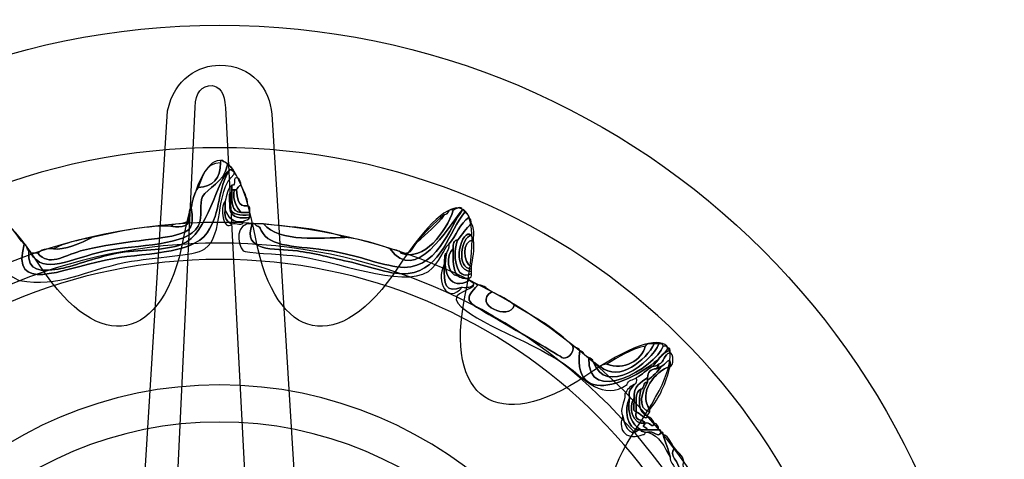
# Model space of a CAD drawing. Extents: x 3.2 to 13.8, y 5.1 to 19.3.
# Drawn here: x 7.8 to 8.1, y 18.5 to 18.7 of the extents above; entities that cross this region are included whole.
import ezdxf

# ---------------------------------------------------------------- set-up
doc = ezdxf.new("R2010")
doc.units = 0
doc.header["$MEASUREMENT"] = 0
for name, color, linetype in [('285_BLUE', 7, 'CONTINUOUS'), ('BLACK_GRAPHICS', 7, 'CONTINUOUS'), ('DECOR_PANELS', 7, 'CONTINUOUS'), ('HARDWARE', 7, 'CONTINUOUS'), ('HOLES', 7, 'CONTINUOUS'), ('LEXAN', 7, 'CONTINUOUS')]:
    doc.layers.add(name, color=color, linetype=linetype)

# ---------------------------------------------------------------- blocks, each defined once
blk = doc.blocks.new('BLOCK_492')
at = {"layer": 'HARDWARE', "color": 7}
for points, knots in [([(7.77855, 18.58387), (7.77941, 18.58387), (7.78026, 18.58387), (7.78111, 18.58387), (7.78558, 18.57882), (7.79045, 18.58277), (7.79737, 18.58473), (7.80882, 18.58797), (7.82652, 18.58896), (7.83331, 18.59073), (7.83948, 18.59233), (7.84032, 18.59379), (7.83929, 18.60102), (7.83962, 18.60411), (7.84043, 18.60674), (7.84186, 18.60874), (7.84761, 18.60897), (7.85031, 18.61226), (7.85041, 18.61816), (7.85041, 18.61844), (7.85041, 18.61873), (7.85041, 18.61901), (7.8507, 18.61901), (7.85098, 18.61901), (7.85127, 18.61901), (7.85148, 18.61808), (7.85297, 18.61844), (7.85298, 18.6173), (7.85158, 18.61039), (7.84545, 18.60872), (7.84357, 18.6053), (7.84212, 18.60265), (7.84397, 18.59812), (7.84186, 18.59416), (7.83768, 18.58634), (7.81864, 18.58733), (7.80678, 18.58473), (7.79289, 18.58171), (7.78351, 18.57543), (7.77855, 18.58387)], [0, 0, 0, 0, 1, 1, 1, 2, 2, 2, 3, 3, 3, 4, 4, 4, 5, 5, 5, 6, 6, 6, 7, 7, 7, 8, 8, 8, 9, 9, 9, 10, 10, 10, 11, 11, 11, 12, 12, 12, 13, 13, 13, 13]), ([(7.84186, 18.60874), (7.84357, 18.61302), (7.84461, 18.61797), (7.85041, 18.61816), (7.85031, 18.61226), (7.84761, 18.60897), (7.84186, 18.60874)], [0, 0, 0, 0, 1, 1, 1, 2, 2, 2, 2]), ([(7.85384, 18.61559), (7.85469, 18.61559), (7.85485, 18.61489), (7.85554, 18.61473), (7.85554, 18.61444), (7.85554, 18.61415), (7.85554, 18.61387), (7.84781, 18.60697), (7.852, 18.59077), (7.84443, 18.58559), (7.84005, 18.58259), (7.82594, 18.58272), (7.81448, 18.58044), (7.79903, 18.57738), (7.78921, 18.57079), (7.77426, 18.57359), (7.77287, 18.57385), (7.76793, 18.57767), (7.76657, 18.57701), (7.76558, 18.57654), (7.7648, 18.5662), (7.764, 18.56501), (7.76123, 18.56092), (7.74653, 18.55489), (7.73833, 18.54959), (7.73419, 18.54691), (7.73033, 18.54384), (7.72635, 18.54102), (7.7196, 18.53622), (7.71179, 18.52868), (7.70069, 18.53159), (7.69463, 18.53319), (7.68764, 18.54095), (7.68102, 18.53758), (7.68002, 18.53773), (7.68009, 18.53893), (7.68016, 18.54016), (7.69089, 18.54262), (7.69761, 18.53394), (7.70498, 18.5333), (7.71341, 18.53258), (7.72421, 18.54339), (7.73235, 18.54873), (7.73636, 18.55136), (7.74015, 18.5543), (7.74518, 18.55731), (7.75235, 18.56157), (7.76173, 18.56452), (7.76314, 18.57359), (7.76364, 18.57666), (7.76132, 18.57986), (7.76144, 18.58216), (7.76166, 18.58621), (7.76674, 18.59378), (7.76828, 18.59587), (7.77167, 18.59384), (7.77337, 18.59011), (7.77598, 18.58731), (7.77098, 18.56846), (7.78962, 18.57768), (7.80678, 18.5813), (7.82037, 18.58416), (7.83962, 18.58317), (7.84528, 18.59159), (7.85088, 18.59991), (7.84901, 18.60819), (7.85384, 18.61559)], [0, 0, 0, 0, 1, 1, 1, 2, 2, 2, 3, 3, 3, 4, 4, 4, 5, 5, 5, 6, 6, 6, 7, 7, 7, 8, 8, 8, 9, 9, 9, 10, 10, 10, 11, 11, 11, 12, 12, 12, 13, 13, 13, 14, 14, 14, 15, 15, 15, 16, 16, 16, 17, 17, 17, 18, 18, 18, 19, 19, 19, 20, 20, 20, 21, 21, 21, 22, 22, 22, 22]), ([(7.77598, 18.58731), (7.77719, 18.58708), (7.77696, 18.58542), (7.7777, 18.58473), (7.7771, 18.57665), (7.78255, 18.57697), (7.78881, 18.57788), (7.794, 18.57861), (7.80233, 18.58219), (7.81106, 18.58387), (7.81934, 18.58547), (7.82902, 18.58466), (7.83587, 18.58731), (7.84557, 18.59104), (7.84907, 18.61217), (7.85384, 18.61559), (7.84901, 18.60819), (7.85088, 18.59991), (7.84528, 18.59159), (7.83962, 18.58317), (7.82037, 18.58416), (7.80678, 18.5813), (7.78962, 18.57768), (7.77098, 18.56846), (7.77598, 18.58731)], [0, 0, 0, 0, 1, 1, 1, 2, 2, 2, 3, 3, 3, 4, 4, 4, 5, 5, 5, 6, 6, 6, 7, 7, 7, 8, 8, 8, 8]), ([(7.85384, 18.61559), (7.84907, 18.61217), (7.84557, 18.59104), (7.83587, 18.58731), (7.82902, 18.58466), (7.81934, 18.58547), (7.81106, 18.58387), (7.80233, 18.58219), (7.794, 18.57861), (7.78881, 18.57788), (7.78255, 18.57697), (7.7771, 18.57665), (7.7777, 18.58473), (7.77821, 18.58468), (7.77871, 18.5846), (7.77855, 18.58387), (7.78351, 18.57543), (7.79289, 18.58171), (7.80678, 18.58473), (7.81864, 18.58733), (7.83768, 18.58634), (7.84186, 18.59416), (7.84397, 18.59812), (7.84212, 18.60265), (7.84357, 18.6053), (7.84545, 18.60872), (7.85158, 18.61039), (7.85298, 18.6173), (7.85421, 18.61682), (7.85507, 18.61597), (7.85554, 18.61473), (7.85485, 18.61489), (7.85469, 18.61559), (7.85384, 18.61559)], [0, 0, 0, 0, 1, 1, 1, 2, 2, 2, 3, 3, 3, 4, 4, 4, 5, 5, 5, 6, 6, 6, 7, 7, 7, 8, 8, 8, 9, 9, 9, 10, 10, 10, 11, 11, 11, 11]), ([(7.85811, 18.60959), (7.85716, 18.60941), (7.85678, 18.60864), (7.8564, 18.60787), (7.85612, 18.60787), (7.85583, 18.60787), (7.85554, 18.60787), (7.85526, 18.60787), (7.85497, 18.60787), (7.85469, 18.60787), (7.85469, 18.60845), (7.85469, 18.60902), (7.85469, 18.60959), (7.85674, 18.60925), (7.85421, 18.61349), (7.85725, 18.61216), (7.85771, 18.61146), (7.85815, 18.61077), (7.85811, 18.60959)], [0, 0, 0, 0, 1, 1, 1, 2, 2, 2, 3, 3, 3, 4, 4, 4, 5, 5, 5, 6, 6, 6, 6]), ([(7.85384, 18.60102), (7.85444, 18.59696), (7.85815, 18.59681), (7.86153, 18.59759), (7.86131, 18.59638), (7.85967, 18.59661), (7.85897, 18.59587), (7.85461, 18.59522), (7.85339, 18.59772), (7.85213, 18.60015), (7.85213, 18.6013), (7.85213, 18.60244), (7.85213, 18.60358), (7.85279, 18.60578), (7.85297, 18.60845), (7.85469, 18.60959), (7.85469, 18.60902), (7.85469, 18.60845), (7.85469, 18.60787), (7.85469, 18.60758), (7.85469, 18.60729), (7.85469, 18.60701), (7.85278, 18.60664), (7.85434, 18.60279), (7.85384, 18.60102)], [0, 0, 0, 0, 1, 1, 1, 2, 2, 2, 3, 3, 3, 4, 4, 4, 5, 5, 5, 6, 6, 6, 7, 7, 7, 8, 8, 8, 8]), ([(7.85469, 18.60701), (7.85461, 18.60323), (7.85453, 18.59942), (7.85811, 18.5993), (7.85925, 18.5993), (7.8604, 18.5993), (7.86153, 18.5993), (7.86153, 18.59902), (7.86153, 18.59873), (7.86153, 18.59844), (7.85768, 18.59801), (7.85476, 18.5985), (7.85384, 18.60102), (7.85434, 18.60279), (7.85278, 18.60664), (7.85469, 18.60701)], [0, 0, 0, 0, 1, 1, 1, 2, 2, 2, 3, 3, 3, 4, 4, 4, 5, 5, 5, 5]), ([(7.85554, 18.60787), (7.85493, 18.60354), (7.85649, 18.60139), (7.85811, 18.5993), (7.85453, 18.59942), (7.85461, 18.60323), (7.85469, 18.60701), (7.85469, 18.60729), (7.85469, 18.60758), (7.85469, 18.60787), (7.85497, 18.60787), (7.85526, 18.60787), (7.85554, 18.60787)], [0, 0, 0, 0, 1, 1, 1, 2, 2, 2, 3, 3, 3, 4, 4, 4, 4]), ([(7.85811, 18.5993), (7.85649, 18.60139), (7.85493, 18.60354), (7.85554, 18.60787), (7.85583, 18.60787), (7.85612, 18.60787), (7.8564, 18.60787), (7.85693, 18.60497), (7.85664, 18.60126), (7.86068, 18.60187), (7.86169, 18.60173), (7.8614, 18.60031), (7.86153, 18.5993), (7.8604, 18.5993), (7.85925, 18.5993), (7.85811, 18.5993)], [0, 0, 0, 0, 1, 1, 1, 2, 2, 2, 3, 3, 3, 4, 4, 4, 5, 5, 5, 5]), ([(7.85811, 18.60959), (7.85917, 18.60722), (7.86062, 18.60524), (7.86068, 18.60187), (7.85664, 18.60126), (7.85693, 18.60497), (7.8564, 18.60787), (7.85678, 18.60864), (7.85716, 18.60941), (7.85811, 18.60959)], [0, 0, 0, 0, 1, 1, 1, 2, 2, 2, 3, 3, 3, 3]), ([(7.85469, 18.59502), (7.85155, 18.59165), (7.84979, 18.60146), (7.85213, 18.60358), (7.85213, 18.60244), (7.85213, 18.6013), (7.85213, 18.60015), (7.85166, 18.59713), (7.85286, 18.59574), (7.85469, 18.59502)], [0, 0, 0, 0, 1, 1, 1, 2, 2, 2, 3, 3, 3, 3]), ([(7.83929, 18.60102), (7.84032, 18.59379), (7.83948, 18.59233), (7.83331, 18.59073), (7.82652, 18.58896), (7.80882, 18.58797), (7.79737, 18.58473), (7.79045, 18.58277), (7.78558, 18.57882), (7.78111, 18.58387), (7.78236, 18.5852), (7.78446, 18.58568), (7.7871, 18.58559), (7.79088, 18.58489), (7.79791, 18.58773), (7.80164, 18.58988), (7.81118, 18.59176), (7.8201, 18.59424), (7.83158, 18.59416), (7.83275, 18.59362), (7.83963, 18.59309), (7.83843, 18.59759), (7.83858, 18.59887), (7.83813, 18.60075), (7.83929, 18.60102)], [0, 0, 0, 0, 1, 1, 1, 2, 2, 2, 3, 3, 3, 4, 4, 4, 5, 5, 5, 6, 6, 6, 7, 7, 7, 8, 8, 8, 8]), ([(7.85213, 18.60015), (7.85339, 18.59772), (7.85461, 18.59522), (7.85897, 18.59587), (7.85912, 18.59402), (7.85594, 18.59549), (7.85469, 18.59502), (7.85286, 18.59574), (7.85166, 18.59713), (7.85213, 18.60015)], [0, 0, 0, 0, 1, 1, 1, 2, 2, 2, 3, 3, 3, 3]), ([(7.86153, 18.59759), (7.85815, 18.59681), (7.85444, 18.59696), (7.85384, 18.60102), (7.85476, 18.5985), (7.85768, 18.59801), (7.86153, 18.59844), (7.86153, 18.59816), (7.86153, 18.59787), (7.86153, 18.59759)], [0, 0, 0, 0, 1, 1, 1, 2, 2, 2, 3, 3, 3, 3]), ([(7.94282, 18.5993), (7.94358, 18.59892), (7.94434, 18.59855), (7.94452, 18.59759), (7.94095, 18.59517), (7.9397, 18.59042), (7.93683, 18.58731), (7.93494, 18.58606), (7.93328, 18.57971), (7.92912, 18.57701), (7.91882, 18.57036), (7.89378, 18.58144), (7.87779, 18.58302), (7.87266, 18.58352), (7.85952, 18.58413), (7.85897, 18.58473), (7.85655, 18.58737), (7.85576, 18.59567), (7.86239, 18.59502), (7.85847, 18.58416), (7.8705, 18.58582), (7.87951, 18.58473), (7.88518, 18.58405), (7.89296, 18.58203), (7.90003, 18.58044), (7.90672, 18.57895), (7.91569, 18.57541), (7.92143, 18.57616), (7.9343, 18.57783), (7.937, 18.59254), (7.94282, 18.5993)], [0, 0, 0, 0, 1, 1, 1, 2, 2, 2, 3, 3, 3, 4, 4, 4, 5, 5, 5, 6, 6, 6, 7, 7, 7, 8, 8, 8, 9, 9, 9, 10, 10, 10, 10]), ([(7.94195, 18.60015), (7.94269, 18.60031), (7.94276, 18.59982), (7.94282, 18.5993), (7.937, 18.59254), (7.9343, 18.57783), (7.92143, 18.57616), (7.91569, 18.57541), (7.90672, 18.57895), (7.90003, 18.58044), (7.89296, 18.58203), (7.88518, 18.58405), (7.87951, 18.58473), (7.8705, 18.58582), (7.85847, 18.58416), (7.86239, 18.59502), (7.86268, 18.59502), (7.86296, 18.59502), (7.86324, 18.59502), (7.86534, 18.59279), (7.86441, 18.59545), (7.86581, 18.59244), (7.86886, 18.58592), (7.87957, 18.58676), (7.89233, 18.58473), (7.90207, 18.58318), (7.90875, 18.58008), (7.91714, 18.57873), (7.93242, 18.57629), (7.93734, 18.59445), (7.94195, 18.60015)], [0, 0, 0, 0, 1, 1, 1, 2, 2, 2, 3, 3, 3, 4, 4, 4, 5, 5, 5, 6, 6, 6, 7, 7, 7, 8, 8, 8, 9, 9, 9, 10, 10, 10, 10]), ([(7.91458, 18.58559), (7.92438, 18.5718), (7.9362, 18.59353), (7.94195, 18.60015), (7.93734, 18.59445), (7.93242, 18.57629), (7.91714, 18.57873), (7.90875, 18.58008), (7.90207, 18.58318), (7.89233, 18.58473), (7.87957, 18.58676), (7.86886, 18.58592), (7.86581, 18.59244), (7.86441, 18.59545), (7.86534, 18.59279), (7.86324, 18.59502), (7.86439, 18.59502), (7.86553, 18.59502), (7.86667, 18.59502), (7.87269, 18.58778), (7.88864, 18.58978), (7.89747, 18.58988), (7.90391, 18.58919), (7.90921, 18.58735), (7.91458, 18.58559)], [0, 0, 0, 0, 1, 1, 1, 2, 2, 2, 3, 3, 3, 4, 4, 4, 5, 5, 5, 6, 6, 6, 7, 7, 7, 8, 8, 8, 8]), ([(7.91458, 18.58559), (7.9161, 18.58511), (7.91812, 18.58514), (7.91885, 18.58387), (7.92735, 18.58069), (7.93579, 18.59191), (7.93854, 18.60015), (7.93907, 18.6004), (7.94183, 18.60229), (7.94195, 18.60015), (7.9362, 18.59353), (7.92438, 18.5718), (7.91458, 18.58559)], [0, 0, 0, 0, 1, 1, 1, 2, 2, 2, 3, 3, 3, 4, 4, 4, 4]), ([(7.91885, 18.58387), (7.92304, 18.58311), (7.923, 18.58657), (7.92485, 18.58816), (7.92845, 18.59141), (7.93233, 18.59437), (7.93511, 18.59844), (7.93682, 18.59846), (7.9362, 18.60078), (7.93854, 18.60015), (7.93579, 18.59191), (7.92735, 18.58069), (7.91885, 18.58387)], [0, 0, 0, 0, 1, 1, 1, 2, 2, 2, 3, 3, 3, 4, 4, 4, 4]), ([(7.83843, 18.59759), (7.83963, 18.59309), (7.83275, 18.59362), (7.83158, 18.59416), (7.83329, 18.59589), (7.83859, 18.59401), (7.83843, 18.59759)], [0, 0, 0, 0, 1, 1, 1, 2, 2, 2, 2]), ([(7.92485, 18.58816), (7.92791, 18.59194), (7.93134, 18.59537), (7.93511, 18.59844), (7.93233, 18.59437), (7.92845, 18.59141), (7.92485, 18.58816)], [0, 0, 0, 0, 1, 1, 1, 2, 2, 2, 2]), ([(7.94452, 18.57359), (7.93761, 18.56953), (7.93421, 18.57638), (7.93597, 18.58387), (7.93624, 18.58503), (7.93719, 18.58551), (7.93683, 18.58731), (7.9397, 18.59042), (7.94095, 18.59517), (7.94452, 18.59759), (7.94498, 18.5969), (7.94541, 18.59619), (7.94538, 18.59502), (7.94332, 18.59337), (7.94198, 18.59099), (7.94025, 18.58901), (7.93874, 18.58881), (7.93829, 18.58754), (7.93854, 18.58559), (7.93549, 18.5836), (7.93625, 18.57538), (7.94025, 18.5753), (7.94124, 18.57458), (7.94253, 18.57417), (7.94452, 18.57444), (7.94452, 18.57416), (7.94452, 18.57387), (7.94452, 18.57359)], [0, 0, 0, 0, 1, 1, 1, 2, 2, 2, 3, 3, 3, 4, 4, 4, 5, 5, 5, 6, 6, 6, 7, 7, 7, 8, 8, 8, 9, 9, 9, 9]), ([(7.86667, 18.59502), (7.87737, 18.59374), (7.8888, 18.59319), (7.89747, 18.58988), (7.88864, 18.58978), (7.87269, 18.58778), (7.86667, 18.59502)], [0, 0, 0, 0, 1, 1, 1, 2, 2, 2, 2]), ([(7.94538, 18.57616), (7.93934, 18.57273), (7.93803, 18.58408), (7.94025, 18.58901), (7.94198, 18.59099), (7.94332, 18.59337), (7.94538, 18.59502), (7.94636, 18.59401), (7.94634, 18.59198), (7.94623, 18.58988), (7.9455, 18.58971), (7.94543, 18.59021), (7.94538, 18.59073), (7.94195, 18.59419), (7.93696, 18.57735), (7.94538, 18.57701), (7.94538, 18.57672), (7.94538, 18.57644), (7.94538, 18.57616)], [0, 0, 0, 0, 1, 1, 1, 2, 2, 2, 3, 3, 3, 4, 4, 4, 5, 5, 5, 6, 6, 6, 6]), ([(7.94538, 18.57701), (7.93696, 18.57735), (7.94195, 18.59419), (7.94538, 18.59073), (7.94141, 18.59012), (7.93966, 18.57802), (7.94538, 18.57788), (7.94538, 18.57759), (7.94538, 18.5773), (7.94538, 18.57701)], [0, 0, 0, 0, 1, 1, 1, 2, 2, 2, 3, 3, 3, 3]), ([(7.80164, 18.58988), (7.79791, 18.58773), (7.79088, 18.58489), (7.7871, 18.58559), (7.79123, 18.58773), (7.79641, 18.58884), (7.80164, 18.58988)], [0, 0, 0, 0, 1, 1, 1, 2, 2, 2, 2]), ([(7.94025, 18.5753), (7.93833, 18.57739), (7.93837, 18.58142), (7.93854, 18.58559), (7.93829, 18.58754), (7.93874, 18.58881), (7.94025, 18.58901), (7.93803, 18.58408), (7.93934, 18.57273), (7.94538, 18.57616), (7.94551, 18.57516), (7.94518, 18.57464), (7.94452, 18.57444), (7.94253, 18.57417), (7.94124, 18.57458), (7.94025, 18.5753)], [0, 0, 0, 0, 1, 1, 1, 2, 2, 2, 3, 3, 3, 4, 4, 4, 5, 5, 5, 5]), ([(7.94538, 18.57788), (7.93966, 18.57802), (7.94141, 18.59012), (7.94538, 18.59073), (7.94543, 18.59021), (7.9455, 18.58971), (7.94623, 18.58988), (7.94623, 18.58959), (7.94623, 18.5893), (7.94623, 18.58901), (7.94162, 18.58856), (7.94213, 18.58017), (7.94538, 18.57873), (7.94538, 18.57845), (7.94538, 18.57817), (7.94538, 18.57788)], [0, 0, 0, 0, 1, 1, 1, 2, 2, 2, 3, 3, 3, 4, 4, 4, 5, 5, 5, 5]), ([(7.94623, 18.58901), (7.94658, 18.58496), (7.94596, 18.58186), (7.94538, 18.57873), (7.94213, 18.58017), (7.94162, 18.58856), (7.94623, 18.58901)], [0, 0, 0, 0, 1, 1, 1, 2, 2, 2, 2]), ([(7.93854, 18.58559), (7.93837, 18.58142), (7.93833, 18.57739), (7.94025, 18.5753), (7.93625, 18.57538), (7.93549, 18.5836), (7.93854, 18.58559)], [0, 0, 0, 0, 1, 1, 1, 2, 2, 2, 2]), ([(7.93597, 18.58387), (7.93421, 18.57638), (7.93761, 18.56953), (7.94452, 18.57359), (7.94521, 18.57342), (7.94537, 18.57273), (7.94623, 18.57273), (7.94623, 18.57244), (7.94623, 18.57216), (7.94623, 18.57187), (7.94524, 18.57115), (7.94395, 18.57075), (7.94195, 18.57102), (7.9353, 18.56885), (7.93494, 18.57172), (7.93511, 18.57958), (7.93511, 18.58016), (7.93511, 18.58074), (7.93511, 18.5813), (7.93525, 18.58232), (7.93496, 18.58373), (7.93597, 18.58387)], [0, 0, 0, 0, 1, 1, 1, 2, 2, 2, 3, 3, 3, 4, 4, 4, 5, 5, 5, 6, 6, 6, 7, 7, 7, 7]), ([(7.93511, 18.57958), (7.93494, 18.57172), (7.9353, 18.56885), (7.94195, 18.57102), (7.93642, 18.56434), (7.93167, 18.57316), (7.93511, 18.57958)], [0, 0, 0, 0, 1, 1, 1, 2, 2, 2, 2]), ([(7.98644, 18.54701), (7.98299, 18.52142), (8.01507, 18.53949), (8.01982, 18.54788), (8.02054, 18.54803), (8.02062, 18.54755), (8.02066, 18.54701), (8.01693, 18.54647), (8.01632, 18.54279), (8.01382, 18.54102), (8.01179, 18.53962), (8.01005, 18.53794), (8.00784, 18.53673), (8.00669, 18.53587), (8.00465, 18.53592), (8.00441, 18.53417), (7.99537, 18.52777), (7.98761, 18.53661), (7.98303, 18.54016), (7.97042, 18.54992), (7.94561, 18.55782), (7.94025, 18.56501), (7.93714, 18.56918), (7.94667, 18.57002), (7.94623, 18.57187), (7.94623, 18.57216), (7.94623, 18.57244), (7.94623, 18.57273), (7.94693, 18.57256), (7.94709, 18.57187), (7.94794, 18.57187), (7.94233, 18.56638), (7.94381, 18.56552), (7.95051, 18.56158), (7.95803, 18.55718), (7.97719, 18.54608), (7.9796, 18.54445), (7.98116, 18.54338), (7.98449, 18.54569), (7.98387, 18.54873), (7.98457, 18.54799), (7.98621, 18.54822), (7.98644, 18.54701)], [0, 0, 0, 0, 1, 1, 1, 2, 2, 2, 3, 3, 3, 4, 4, 4, 5, 5, 5, 6, 6, 6, 7, 7, 7, 8, 8, 8, 9, 9, 9, 10, 10, 10, 11, 11, 11, 12, 12, 12, 13, 13, 13, 14, 14, 14, 14]), ([(7.96164, 18.56416), (7.96974, 18.55971), (7.97752, 18.55492), (7.98387, 18.54873), (7.98449, 18.54569), (7.98116, 18.54338), (7.9796, 18.54445), (7.97719, 18.54608), (7.95803, 18.55718), (7.95051, 18.56158), (7.94381, 18.56552), (7.94233, 18.56638), (7.94794, 18.57187), (7.95055, 18.57191), (7.95127, 18.57006), (7.95308, 18.5693), (7.94562, 18.56455), (7.95985, 18.55802), (7.96164, 18.56416)], [0, 0, 0, 0, 1, 1, 1, 2, 2, 2, 3, 3, 3, 4, 4, 4, 5, 5, 5, 6, 6, 6, 6]), ([(7.95308, 18.5693), (7.95605, 18.56772), (7.95944, 18.56654), (7.96164, 18.56416), (7.95985, 18.55802), (7.94562, 18.56455), (7.95308, 18.5693)], [0, 0, 0, 0, 1, 1, 1, 2, 2, 2, 2]), ([(8.01809, 18.54873), (8.0191, 18.54888), (8.01962, 18.54854), (8.01982, 18.54788), (8.01507, 18.53949), (7.98299, 18.52142), (7.98644, 18.54701), (7.98819, 18.54676), (7.98813, 18.5447), (7.98987, 18.54445), (7.98916, 18.52551), (8.01506, 18.54057), (8.01809, 18.54873)], [0, 0, 0, 0, 1, 1, 1, 2, 2, 2, 3, 3, 3, 4, 4, 4, 4]), ([(8.01809, 18.54873), (8.01506, 18.54057), (7.98916, 18.52551), (7.98987, 18.54445), (7.99063, 18.54407), (7.99139, 18.54369), (7.99157, 18.54273), (7.99626, 18.52966), (8.01364, 18.54227), (8.01638, 18.54959), (8.01738, 18.54972), (8.01791, 18.54939), (8.01809, 18.54873)], [0, 0, 0, 0, 1, 1, 1, 2, 2, 2, 3, 3, 3, 4, 4, 4, 4]), ([(7.99157, 18.54273), (7.9927, 18.54243), (7.99293, 18.54122), (7.99415, 18.54102), (8.0016, 18.53474), (8.01144, 18.54359), (8.01468, 18.54959), (8.01525, 18.54959), (8.01582, 18.54959), (8.01638, 18.54959), (8.01364, 18.54227), (7.99626, 18.52966), (7.99157, 18.54273)], [0, 0, 0, 0, 1, 1, 1, 2, 2, 2, 3, 3, 3, 4, 4, 4, 4]), ([(8.01126, 18.54873), (8.01152, 18.54989), (8.0134, 18.54945), (8.01468, 18.54959), (8.01144, 18.54359), (8.0016, 18.53474), (7.99415, 18.54102), (7.99483, 18.54147), (7.99554, 18.5419), (7.99672, 18.54187), (8.00302, 18.53946), (8.01005, 18.54323), (8.01126, 18.54873)], [0, 0, 0, 0, 1, 1, 1, 2, 2, 2, 3, 3, 3, 4, 4, 4, 4]), ([(7.99672, 18.54187), (8.00115, 18.54456), (8.00538, 18.54747), (8.01126, 18.54873), (8.01005, 18.54323), (8.00302, 18.53946), (7.99672, 18.54187)], [0, 0, 0, 0, 1, 1, 1, 2, 2, 2, 2]), ([(8.01725, 18.54102), (8.01887, 18.54138), (8.02103, 18.54599), (8.02066, 18.54102), (8.01504, 18.5393), (8.00838, 18.53113), (8.01297, 18.52473), (8.01297, 18.52444), (8.01297, 18.52416), (8.01297, 18.52387), (8.00766, 18.52495), (8.01034, 18.53196), (8.01211, 18.53501), (8.01211, 18.5353), (8.01211, 18.53558), (8.01211, 18.53587), (8.01418, 18.53722), (8.0159, 18.53893), (8.01725, 18.54102)], [0, 0, 0, 0, 1, 1, 1, 2, 2, 2, 3, 3, 3, 4, 4, 4, 5, 5, 5, 6, 6, 6, 6]), ([(8.01382, 18.54102), (8.01632, 18.54279), (8.01693, 18.54647), (8.02066, 18.54701), (8.02066, 18.54673), (8.02066, 18.54643), (8.02066, 18.54616), (8.0182, 18.54577), (8.01864, 18.54247), (8.01638, 18.54187), (8.0157, 18.54142), (8.015, 18.54098), (8.01382, 18.54102)], [0, 0, 0, 0, 1, 1, 1, 2, 2, 2, 3, 3, 3, 4, 4, 4, 4]), ([(8.02066, 18.54102), (8.02103, 18.54599), (8.01887, 18.54138), (8.01725, 18.54102), (8.01655, 18.54085), (8.01639, 18.54016), (8.01553, 18.54016), (8.01569, 18.54085), (8.01639, 18.54102), (8.01638, 18.54187), (8.01864, 18.54247), (8.0182, 18.54577), (8.02066, 18.54616), (8.02207, 18.5463), (8.02207, 18.54087), (8.02066, 18.54102)], [0, 0, 0, 0, 1, 1, 1, 2, 2, 2, 3, 3, 3, 4, 4, 4, 5, 5, 5, 5]), ([(8.00954, 18.51702), (8.00622, 18.5191), (8.00437, 18.52268), (8.00527, 18.52902), (8.00459, 18.53198), (8.00622, 18.53264), (8.00699, 18.53417), (8.00797, 18.5343), (8.00791, 18.53552), (8.00784, 18.53673), (8.01005, 18.53794), (8.01179, 18.53962), (8.01382, 18.54102), (8.015, 18.54098), (8.0157, 18.54142), (8.01638, 18.54187), (8.01639, 18.54102), (8.01569, 18.54085), (8.01553, 18.54016), (8.01336, 18.54006), (8.01221, 18.53891), (8.01211, 18.53673), (8.00949, 18.53507), (8.00674, 18.53354), (8.00699, 18.52902), (8.00469, 18.52555), (8.00636, 18.51871), (8.01126, 18.51959), (8.00956, 18.51762), (8.01147, 18.51864), (8.01211, 18.51702), (8.01126, 18.51702), (8.0104, 18.51702), (8.00954, 18.51702)], [0, 0, 0, 0, 1, 1, 1, 2, 2, 2, 3, 3, 3, 4, 4, 4, 5, 5, 5, 6, 6, 6, 7, 7, 7, 8, 8, 8, 9, 9, 9, 10, 10, 10, 11, 11, 11, 11]), ([(8.01297, 18.52473), (8.00838, 18.53113), (8.01504, 18.5393), (8.02066, 18.54102), (8.019, 18.53467), (8.01668, 18.52903), (8.01297, 18.52473)], [0, 0, 0, 0, 1, 1, 1, 2, 2, 2, 2]), ([(8.01553, 18.54016), (8.01639, 18.54016), (8.01655, 18.54085), (8.01725, 18.54102), (8.0159, 18.53893), (8.01418, 18.53722), (8.01211, 18.53587), (8.01211, 18.53616), (8.01211, 18.53645), (8.01211, 18.53673), (8.01221, 18.53891), (8.01336, 18.54006), (8.01553, 18.54016)], [0, 0, 0, 0, 1, 1, 1, 2, 2, 2, 3, 3, 3, 4, 4, 4, 4]), ([(8.00954, 18.53244), (8.00717, 18.5314), (8.00795, 18.52718), (8.00784, 18.52387), (8.00595, 18.52397), (8.00747, 18.52751), (8.00699, 18.52902), (8.00674, 18.53354), (8.00949, 18.53507), (8.01211, 18.53673), (8.01211, 18.53645), (8.01211, 18.53616), (8.01211, 18.53587), (8.01211, 18.53558), (8.01211, 18.5353), (8.01211, 18.53501), (8.01014, 18.53528), (8.01116, 18.53255), (8.00954, 18.53244)], [0, 0, 0, 0, 1, 1, 1, 2, 2, 2, 3, 3, 3, 4, 4, 4, 5, 5, 5, 6, 6, 6, 6]), ([(8.00527, 18.52902), (8.00316, 18.52517), (8.00424, 18.51714), (8.00869, 18.51702), (8.00495, 18.5136), (8.00345, 18.51972), (8.0027, 18.52216), (8.00129, 18.52501), (8.00354, 18.52701), (8.00356, 18.53073), (8.00433, 18.53224), (8.00547, 18.53339), (8.00699, 18.53417), (8.00622, 18.53264), (8.00459, 18.53198), (8.00527, 18.52902)], [0, 0, 0, 0, 1, 1, 1, 2, 2, 2, 3, 3, 3, 4, 4, 4, 5, 5, 5, 5]), ([(8.00954, 18.53244), (8.00876, 18.52804), (8.00835, 18.52389), (8.01211, 18.52216), (8.01144, 18.52019), (8.00912, 18.52363), (8.00784, 18.52387), (8.00795, 18.52718), (8.00717, 18.5314), (8.00954, 18.53244)], [0, 0, 0, 0, 1, 1, 1, 2, 2, 2, 3, 3, 3, 3]), ([(8.01211, 18.52216), (8.00835, 18.52389), (8.00876, 18.52804), (8.00954, 18.53244), (8.01116, 18.53255), (8.01014, 18.53528), (8.01211, 18.53501), (8.01034, 18.53196), (8.00766, 18.52495), (8.01297, 18.52387), (8.0128, 18.52318), (8.01211, 18.52302), (8.01211, 18.52216)], [0, 0, 0, 0, 1, 1, 1, 2, 2, 2, 3, 3, 3, 4, 4, 4, 4]), ([(8.00869, 18.51702), (8.00424, 18.51714), (8.00316, 18.52517), (8.00527, 18.52902), (8.00437, 18.52268), (8.00622, 18.5191), (8.00954, 18.51702), (8.00926, 18.51702), (8.00897, 18.51702), (8.00869, 18.51702)], [0, 0, 0, 0, 1, 1, 1, 2, 2, 2, 3, 3, 3, 3]), ([(8.01126, 18.51959), (8.00636, 18.51871), (8.00469, 18.52555), (8.00699, 18.52902), (8.00747, 18.52751), (8.00595, 18.52397), (8.00784, 18.52387), (8.00671, 18.52018), (8.01026, 18.52117), (8.01126, 18.51959)], [0, 0, 0, 0, 1, 1, 1, 2, 2, 2, 3, 3, 3, 3]), ([(8.0104, 18.51531), (8.00466, 18.51287), (8.00057, 18.51631), (8.0027, 18.52216), (8.00345, 18.51972), (8.00495, 18.5136), (8.00869, 18.51702), (8.00897, 18.51702), (8.00926, 18.51702), (8.00954, 18.51702), (8.00957, 18.51617), (8.01059, 18.51635), (8.01126, 18.51615), (8.01121, 18.51565), (8.01113, 18.51514), (8.0104, 18.51531)], [0, 0, 0, 0, 1, 1, 1, 2, 2, 2, 3, 3, 3, 4, 4, 4, 5, 5, 5, 5]), ([(8.01126, 18.51959), (8.01026, 18.52117), (8.00671, 18.52018), (8.00784, 18.52387), (8.00912, 18.52363), (8.01144, 18.52019), (8.01211, 18.52216), (8.01335, 18.52168), (8.01419, 18.52083), (8.01468, 18.51959), (8.01411, 18.51702), (8.01284, 18.5204), (8.01126, 18.51959)], [0, 0, 0, 0, 1, 1, 1, 2, 2, 2, 3, 3, 3, 4, 4, 4, 4]), ([(8.01638, 18.51702), (8.01497, 18.51702), (8.01353, 18.51702), (8.01211, 18.51702), (8.01147, 18.51864), (8.00956, 18.51762), (8.01126, 18.51959), (8.01284, 18.5204), (8.01411, 18.51702), (8.01468, 18.51959), (8.01573, 18.51921), (8.01643, 18.51849), (8.01638, 18.51702)], [0, 0, 0, 0, 1, 1, 1, 2, 2, 2, 3, 3, 3, 4, 4, 4, 4]), ([(8.01211, 18.51702), (8.01353, 18.51702), (8.01497, 18.51702), (8.01638, 18.51702), (8.01711, 18.51716), (8.01718, 18.51668), (8.01725, 18.51615), (8.01619, 18.51356), (8.0143, 18.51708), (8.01211, 18.51615), (8.01183, 18.51615), (8.01155, 18.51615), (8.01126, 18.51615), (8.01059, 18.51635), (8.00957, 18.51617), (8.00954, 18.51702), (8.0104, 18.51702), (8.01126, 18.51702), (8.01211, 18.51702)], [0, 0, 0, 0, 1, 1, 1, 2, 2, 2, 3, 3, 3, 4, 4, 4, 5, 5, 5, 6, 6, 6, 6]), ([(8.01211, 18.51615), (8.0143, 18.51708), (8.01619, 18.51356), (8.01725, 18.51615), (8.01797, 18.51632), (8.01805, 18.51582), (8.01809, 18.51531), (8.01863, 18.51211), (8.02014, 18.50991), (8.02066, 18.50672), (8.01845, 18.51051), (8.01682, 18.51487), (8.01211, 18.51615)], [0, 0, 0, 0, 1, 1, 1, 2, 2, 2, 3, 3, 3, 4, 4, 4, 4]), ([(8.02066, 18.50672), (8.02014, 18.50991), (8.01863, 18.51211), (8.01809, 18.51531), (8.02038, 18.51444), (8.02092, 18.51184), (8.02238, 18.51016), (8.01961, 18.50732), (8.02455, 18.50495), (8.0241, 18.50159), (8.0234, 18.50174), (8.02323, 18.50244), (8.02238, 18.50244), (8.02201, 18.50407), (8.02053, 18.5046), (8.02066, 18.50672)], [0, 0, 0, 0, 1, 1, 1, 2, 2, 2, 3, 3, 3, 4, 4, 4, 5, 5, 5, 5]), ([(8.0241, 18.50159), (8.02455, 18.50495), (8.01961, 18.50732), (8.02238, 18.51016), (8.02342, 18.50833), (8.02559, 18.50767), (8.02581, 18.50502), (8.02504, 18.50203), (8.02713, 18.49976), (8.02751, 18.4973), (8.02751, 18.49701), (8.02751, 18.49673), (8.02751, 18.49645), (8.02498, 18.49679), (8.02584, 18.50048), (8.0241, 18.50159)], [0, 0, 0, 0, 1, 1, 1, 2, 2, 2, 3, 3, 3, 4, 4, 4, 5, 5, 5, 5])]:
    blk.add_open_spline(points, degree=3, knots=knots, dxfattribs=at)
blk = doc.blocks.new('BLOCK_491')
at = {"layer": 'HARDWARE', "color": 7}
for points, knots in [([(7.83627, 18.58934), (7.84383, 18.6289), (7.85619, 18.6289), (7.86375, 18.58934), (7.8713, 18.54978), (7.89557, 18.54496), (7.91766, 18.57861), (7.93975, 18.61226), (7.95118, 18.60752), (7.94304, 18.56807), (7.93491, 18.52865), (7.95548, 18.51487), (7.98873, 18.53749), (8.02199, 18.5601), (8.03073, 18.55134), (8.00817, 18.51801), (7.98559, 18.48469), (7.99934, 18.46407), (8.03871, 18.47222), (8.07806, 18.48037), (8.08281, 18.46893), (8.04922, 18.44679), (8.01564, 18.42466), (8.02047, 18.40036), (8.05994, 18.39278), (8.09943, 18.38521), (8.09943, 18.37283), (8.05994, 18.36526), (8.02047, 18.35768), (8.01564, 18.33339), (8.04922, 18.31125), (8.08281, 18.2891), (8.07806, 18.27767), (8.03871, 18.28582), (7.99934, 18.29396), (7.98559, 18.27334), (8.00817, 18.24003), (8.03073, 18.20671), (8.02199, 18.19794), (7.98873, 18.22054), (7.95548, 18.24318), (7.93491, 18.2294), (7.94304, 18.18995), (7.95118, 18.15053), (7.93975, 18.14579), (7.91766, 18.17943), (7.89557, 18.21307), (7.8713, 18.20825), (7.86375, 18.16869), (7.85619, 18.12913), (7.84383, 18.12913), (7.83627, 18.16869), (7.82872, 18.20825), (7.80445, 18.21307), (7.78236, 18.17943), (7.76027, 18.14579), (7.74884, 18.15053), (7.75698, 18.18995), (7.76511, 18.2294), (7.74454, 18.24318), (7.71128, 18.22054), (7.67801, 18.19794), (7.66927, 18.20671), (7.69184, 18.24003), (7.71442, 18.27334), (7.70068, 18.29396), (7.6613, 18.28582), (7.62195, 18.27767), (7.61721, 18.2891), (7.6508, 18.31125), (7.68437, 18.33339), (7.67955, 18.35768), (7.64007, 18.36526), (7.60059, 18.37283), (7.60059, 18.38521), (7.64007, 18.39278), (7.67955, 18.40036), (7.68437, 18.42466), (7.6508, 18.44679), (7.61721, 18.46893), (7.62195, 18.48037), (7.6613, 18.47222), (7.70068, 18.46407), (7.71442, 18.48469), (7.69185, 18.51801), (7.66928, 18.55134), (7.67803, 18.5601), (7.71129, 18.53749), (7.74454, 18.51487), (7.76511, 18.52865), (7.75698, 18.56807), (7.74884, 18.60752), (7.76027, 18.61226), (7.78236, 18.57861), (7.80445, 18.54496), (7.82872, 18.54978), (7.83627, 18.58934)], [0, 0, 0, 0, 1, 1, 1, 2, 2, 2, 3, 3, 3, 4, 4, 4, 5, 5, 5, 6, 6, 6, 7, 7, 7, 8, 8, 8, 9, 9, 9, 10, 10, 10, 11, 11, 11, 12, 12, 12, 13, 13, 13, 14, 14, 14, 15, 15, 15, 16, 16, 16, 17, 17, 17, 18, 18, 18, 19, 19, 19, 20, 20, 20, 21, 21, 21, 22, 22, 22, 23, 23, 23, 24, 24, 24, 25, 25, 25, 26, 26, 26, 27, 27, 27, 28, 28, 28, 29, 29, 29, 30, 30, 30, 31, 31, 31, 32, 32, 32, 32]), ([(8.06612, 18.37901), (8.06612, 18.25943), (7.96937, 18.1625), (7.85, 18.1625), (7.73064, 18.1625), (7.63388, 18.25943), (7.63388, 18.37901), (7.63388, 18.4986), (7.73064, 18.59554), (7.85, 18.59554), (7.96937, 18.59554), (8.06612, 18.4986), (8.06612, 18.37901)], [0, 0, 0, 0, 1, 1, 1, 2, 2, 2, 3, 3, 3, 4, 4, 4, 4]), ([(8.05831, 18.37901), (8.05831, 18.26375), (7.96505, 18.17033), (7.85, 18.17033), (7.73496, 18.17033), (7.6417, 18.26375), (7.6417, 18.37901), (7.6417, 18.49428), (7.73496, 18.58771), (7.85, 18.58771), (7.96505, 18.58771), (8.05831, 18.49428), (8.05831, 18.37901)], [0, 0, 0, 0, 1, 1, 1, 2, 2, 2, 3, 3, 3, 4, 4, 4, 4])]:
    blk.add_open_spline(points, degree=3, knots=knots, dxfattribs=at)
at = {"layer": 'HARDWARE'}
blk.add_blockref('BLOCK_492', (0, 0), dxfattribs=at)
blk = doc.blocks.new('BLOCK_493')
at = {"layer": 'HARDWARE', "color": 7}
for points in [[(7.86982, 18.63657), (7.86894, 18.64583), (7.86262, 18.65507), (7.85, 18.65507), (7.85, 18.65507), (7.85, 18.65507), (7.85, 18.65507), (7.84222, 18.65507), (7.83294, 18.65016), (7.83032, 18.63775), (7.83032, 18.63775), (7.81593, 18.40569), (7.81593, 18.40569), (7.81593, 18.39019), (7.82837, 18.37948), (7.8403, 18.37901), (7.8403, 18.37901), (7.8597, 18.37901), (7.8597, 18.37901), (7.87343, 18.37948), (7.88407, 18.39019), (7.88407, 18.40569), (7.88407, 18.40569), (7.86982, 18.63657), (7.86982, 18.63657)], [(7.85219, 18.63894), (7.85211, 18.64467), (7.84966, 18.64716), (7.84715, 18.64735), (7.84715, 18.64735), (7.84715, 18.64735), (7.84715, 18.64735), (7.84323, 18.64735), (7.84087, 18.64467), (7.84081, 18.63923), (7.84081, 18.63923), (7.82994, 18.40913), (7.82994, 18.40913), (7.82994, 18.39693), (7.83497, 18.39693), (7.84226, 18.39693), (7.84226, 18.39693), (7.85208, 18.39693), (7.85208, 18.39693), (7.85902, 18.39735), (7.86438, 18.3952), (7.86438, 18.40704), (7.86438, 18.40704), (7.85219, 18.63894), (7.85219, 18.63894)]]:
    blk.add_open_spline(points, degree=3, knots=[0, 0, 0, 0, 1, 1, 1, 2, 2, 2, 3, 3, 3, 4, 4, 4, 5, 5, 5, 6, 6, 6, 7, 7, 7, 8, 8, 8, 8], dxfattribs=at)

msp = doc.modelspace()

# ---------------------------------------------------------------- linework, layer by layer
at = {"layer": '285_BLUE', "color": 7}
msp.add_open_spline([(8.40001, 14.96901), (8.40001, 14.91401), (8.35501, 14.86901), (8.30001, 14.86901), (8.30001, 14.86901), (6.20001, 14.86901), (6.20001, 14.86901), (6.14501, 14.86901), (6.10001, 14.91401), (6.10001, 14.96901), (6.10001, 14.96901), (6.10001, 19.07901), (6.10001, 19.07901), (6.10001, 19.13401), (6.14501, 19.17901), (6.20001, 19.17901), (6.20001, 19.17901), (8.30001, 19.17901), (8.30001, 19.17901), (8.35501, 19.17901), (8.40001, 19.13401), (8.40001, 19.07901), (8.40001, 19.07901), (8.40001, 14.96901), (8.40001, 14.96901)], degree=3, knots=[0, 0, 0, 0, 1, 1, 1, 2, 2, 2, 3, 3, 3, 4, 4, 4, 5, 5, 5, 6, 6, 6, 7, 7, 7, 8, 8, 8, 8], dxfattribs=at)
at = {"layer": 'BLACK_GRAPHICS', "color": 7}
msp.add_open_spline([(8.40001, 14.96901), (8.40001, 14.91401), (8.35501, 14.86901), (8.30001, 14.86901), (8.30001, 14.86901), (6.20001, 14.86901), (6.20001, 14.86901), (6.14501, 14.86901), (6.10001, 14.91401), (6.10001, 14.96901), (6.10001, 14.96901), (6.10001, 19.07901), (6.10001, 19.07901), (6.10001, 19.13401), (6.14501, 19.17901), (6.20001, 19.17901), (6.20001, 19.17901), (8.30001, 19.17901), (8.30001, 19.17901), (8.35501, 19.17901), (8.40001, 19.13401), (8.40001, 19.07901), (8.40001, 19.07901), (8.40001, 14.96901), (8.40001, 14.96901)], degree=3, knots=[0, 0, 0, 0, 1, 1, 1, 2, 2, 2, 3, 3, 3, 4, 4, 4, 5, 5, 5, 6, 6, 6, 7, 7, 7, 8, 8, 8, 8], dxfattribs=at)
at = {"layer": 'DECOR_PANELS', "color": 7}
msp.add_open_spline([(13.72, 19.26902), (13.72, 19.26902), (3.28, 19.26902), (3.28, 19.26902), (3.269, 19.26902), (3.26, 19.26002), (3.26, 19.24902), (3.26, 19.24902), (3.26, 9.03901), (3.26, 9.03901), (3.26, 9.03901), (4.61525, 9.03901), (4.62, 9.03901), (4.6201, 9.03901), (4.6202, 9.03904), (4.62029, 9.03904), (4.70852, 9.0392), (4.78001, 9.11072), (4.78001, 9.199), (4.78001, 9.19904), (4.78, 9.1991), (4.78, 9.19914), (4.78, 9.20797), (4.78, 11.34901), (4.78, 11.34901), (4.78, 11.42601), (4.843, 11.48901), (4.92, 11.48901), (4.92, 11.48901), (12.08, 11.48901), (12.08, 11.48901), (12.157, 11.48901), (12.22, 11.42601), (12.22, 11.34901), (12.22, 11.34901), (12.22, 9.20382), (12.22, 9.19903), (12.22, 9.19903), (12.22, 9.19903), (12.22, 9.19902), (12.22, 9.19902), (12.22, 9.199), (12.22, 9.199), (12.22, 9.11074), (12.29146, 9.0392), (12.37971, 9.03904), (12.3798, 9.03904), (12.37991, 9.03901), (12.38, 9.03901), (12.38475, 9.03901), (13.74, 9.03901), (13.74, 9.03901), (13.74, 9.03901), (13.74, 19.24902), (13.74, 19.24902), (13.74, 19.26002), (13.731, 19.26902), (13.72, 19.26902)], degree=3, knots=[0, 0, 0, 0, 1, 1, 1, 2, 2, 2, 3, 3, 3, 4, 4, 4, 5, 5, 5, 6, 6, 6, 7, 7, 7, 8, 8, 8, 9, 9, 9, 10, 10, 10, 11, 11, 11, 12, 12, 12, 13, 13, 13, 14, 14, 14, 15, 15, 15, 16, 16, 16, 17, 17, 17, 18, 18, 18, 19, 19, 19, 19], dxfattribs=at)
at = {"layer": 'HARDWARE', "color": 7}
for points in [[(8.14119, 18.37899), (8.14119, 18.53984), (8.01082, 18.67021), (7.85, 18.67021), (7.68917, 18.67021), (7.55881, 18.53984), (7.55881, 18.37899), (7.55881, 18.21819), (7.68917, 18.08782), (7.85, 18.08782), (8.01082, 18.08782), (8.14119, 18.21819), (8.14119, 18.37899)], [(8.09683, 18.379), (8.09683, 18.24382), (7.98631, 18.13421), (7.85, 18.13421), (7.71369, 18.13421), (7.60318, 18.24382), (7.60318, 18.379), (7.60318, 18.51421), (7.71369, 18.62382), (7.85, 18.62382), (7.98631, 18.62382), (8.09683, 18.51421), (8.09683, 18.379)], [(8.005, 18.37901), (8.005, 18.29341), (7.9356, 18.22401), (7.85, 18.22401), (7.7644, 18.22401), (7.695, 18.29341), (7.695, 18.37901), (7.695, 18.46462), (7.7644, 18.53402), (7.85, 18.53402), (7.9356, 18.53402), (8.005, 18.46462), (8.005, 18.37901)], [(7.99212, 18.37901), (7.99212, 18.30115), (7.92849, 18.23804), (7.85, 18.23804), (7.7715, 18.23804), (7.70787, 18.30115), (7.70787, 18.37901), (7.70787, 18.45685), (7.7715, 18.51999), (7.85, 18.51999), (7.92849, 18.51999), (7.99212, 18.45685), (7.99212, 18.37901)]]:
    msp.add_open_spline(points, degree=3, knots=[0, 0, 0, 0, 1, 1, 1, 2, 2, 2, 3, 3, 3, 4, 4, 4, 4], dxfattribs=at)
at = {"layer": 'HOLES', "color": 7}
msp.add_open_spline([(8.05251, 18.37901), (8.05251, 18.26717), (7.96185, 18.17651), (7.85001, 18.17651), (7.73817, 18.17651), (7.64751, 18.26717), (7.64751, 18.37901), (7.64751, 18.49084), (7.73817, 18.58152), (7.85001, 18.58152), (7.96185, 18.58152), (8.05251, 18.49084), (8.05251, 18.37901)], degree=3, knots=[0, 0, 0, 0, 1, 1, 1, 2, 2, 2, 3, 3, 3, 4, 4, 4, 4], dxfattribs=at)
at = {"layer": 'LEXAN', "color": 7}
msp.add_open_spline([(13.72001, 19.229), (13.72001, 19.2291), (13.71998, 19.22918), (13.71998, 19.22928), (13.71984, 19.2402), (13.71095, 19.24901), (13.70001, 19.24901), (13.70001, 19.24901), (3.3, 19.24901), (3.3, 19.24901), (3.28897, 19.24901), (3.28004, 19.24009), (3.28001, 19.22908), (3.28001, 19.22906), (3.28, 19.22903), (3.28, 19.22901), (3.28, 19.22899), (3.28001, 19.22896), (3.28001, 19.22894), (3.28001, 19.22894), (3.28, 9.04902), (3.28, 9.04902), (3.28, 9.04902), (4.62001, 9.04902), (4.62001, 9.04902), (4.70285, 9.04902), (4.77001, 9.11616), (4.77001, 9.199), (4.77001, 9.19904), (4.77, 9.1991), (4.77, 9.19914), (4.77, 9.19914), (4.77, 11.34901), (4.77, 11.34901), (4.77, 11.43151), (4.8375, 11.49901), (4.92, 11.49901), (4.92, 11.49901), (12.08, 11.49901), (12.08, 11.49901), (12.16249, 11.49901), (12.23001, 11.43151), (12.23001, 11.34901), (12.23001, 11.34901), (12.23001, 9.19902), (12.23001, 9.19902), (12.23001, 9.199), (12.23001, 9.199), (12.23001, 9.199), (12.23001, 9.11617), (12.29715, 9.04902), (12.38, 9.04902), (12.38, 9.04902), (13.72001, 9.04902), (13.72001, 9.04902), (13.72001, 9.04902), (13.71998, 19.22873), (13.71998, 19.22873), (13.71998, 19.22883), (13.72001, 19.22891), (13.72001, 19.229)], degree=3, knots=[0, 0, 0, 0, 1, 1, 1, 2, 2, 2, 3, 3, 3, 4, 4, 4, 5, 5, 5, 6, 6, 6, 7, 7, 7, 8, 8, 8, 9, 9, 9, 10, 10, 10, 11, 11, 11, 12, 12, 12, 13, 13, 13, 14, 14, 14, 15, 15, 15, 16, 16, 16, 17, 17, 17, 18, 18, 18, 19, 19, 19, 20, 20, 20, 20], dxfattribs=at)

# ---------------------------------------------------------------- block references
at = {"layer": 'HARDWARE'}
for name in ['BLOCK_493', 'BLOCK_491']:
    msp.add_blockref(name, (0, 0), dxfattribs=at)

doc.saveas('drawing.dxf')
